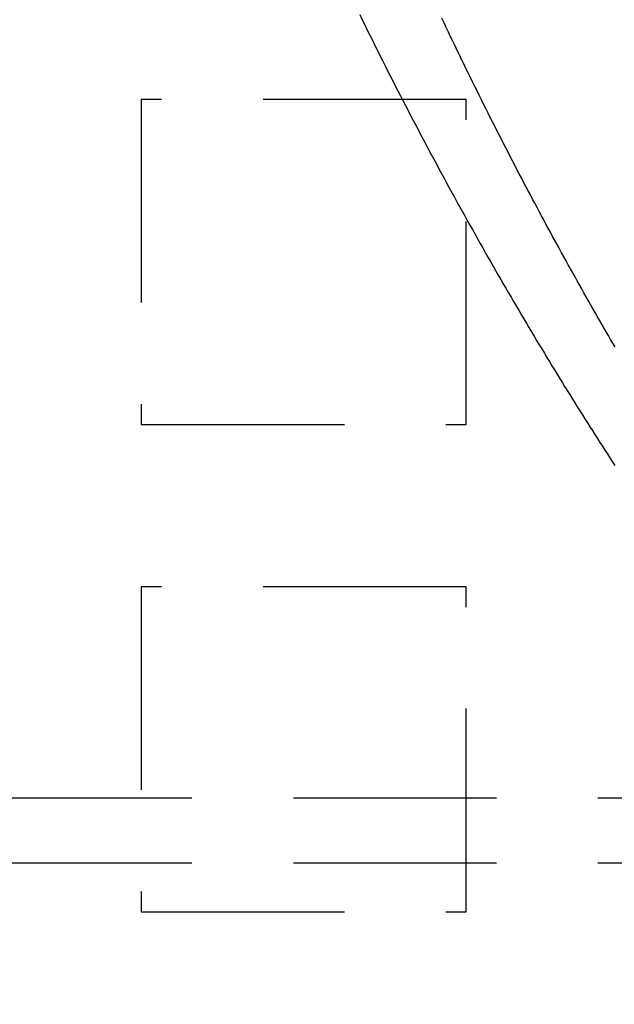
# Model space of a CAD drawing. Extents: x -808 to 1075, y -828 to 88.
# Drawn here: x -332 to -318, y -604 to -580 of the extents above; entities that cross this region are included whole.
import ezdxf

# ---------------------------------------------------------------- set-up
doc = ezdxf.new("R2010")
doc.units = 0
doc.header["$LTSCALE"] = 40
doc.linetypes.add('VERDECKT2', pattern=[0.1875, 0.125, -0.0625])
doc.layers.get('0').update_dxf_attribs({"linetype": 'CONTINUOUS'})
doc.layers.add('STEMPEL', color=3, linetype='CONTINUOUS')

# ---------------------------------------------------------------- blocks, each defined once
blk = doc.blocks.new('A$C4885230E')
at = {"color": 1, "linetype": 'VERDECKT2'}
for p, q in [((-329.457, -32), (-329.457, -40)), ((-321.457, -32), (-329.457, -32)), ((-321.457, -40), (-321.457, -32)), ((-329.457, -40), (-321.457, -40)), ((-329.457, -44), (-329.457, -52)), ((-321.457, -44), (-329.457, -44)), ((-321.457, -52), (-321.457, -44)), ((-513.214, -49.2), (-141.475, -49.2)), ((-513.214, -50.8), (-307.737, -50.8)), ((-329.457, -52), (-321.457, -52))]:
    blk.add_line(p, q, dxfattribs=at)
at = {"color": 1}
for points in [[(-324.081, -29.907, 0), (-324.019, -30.034, 0), (-323.956, -30.161, 0), (-323.894, -30.288, 0), (-323.832, -30.414, 0), (-323.769, -30.54, 0), (-323.707, -30.665, 0), (-323.644, -30.791, 0), (-323.582, -30.916, 0), (-323.519, -31.04, 0), (-323.456, -31.165, 0), (-323.393, -31.289, 0), (-323.331, -31.412, 0), (-323.268, -31.536, 0), (-323.205, -31.659, 0), (-323.142, -31.782, 0), (-323.079, -31.904, 0), (-323.016, -32.026, 0), (-322.953, -32.148, 0), (-322.89, -32.27, 0), (-322.826, -32.391, 0), (-322.763, -32.512, 0), (-322.7, -32.632, 0), (-322.637, -32.753, 0), (-322.573, -32.873, 0), (-322.51, -32.992, 0), (-322.447, -33.111, 0), (-322.384, -33.23, 0), (-322.32, -33.349, 0), (-322.257, -33.467, 0), (-322.193, -33.585, 0), (-322.13, -33.703, 0), (-322.067, -33.82, 0), (-322.003, -33.937, 0), (-321.94, -34.054, 0), (-321.876, -34.17, 0), (-321.813, -34.286, 0), (-321.749, -34.402, 0), (-321.686, -34.518, 0), (-321.623, -34.633, 0), (-321.559, -34.747, 0), (-321.496, -34.862, 0), (-321.432, -34.976, 0), (-321.369, -35.09, 0), (-321.305, -35.203, 0), (-321.242, -35.316, 0), (-321.178, -35.429, 0), (-321.115, -35.542, 0), (-321.052, -35.654, 0), (-320.988, -35.766, 0), (-320.925, -35.877, 0), (-320.861, -35.988, 0), (-320.798, -36.099, 0), (-320.735, -36.209, 0), (-320.671, -36.32, 0), (-320.608, -36.429, 0), (-320.545, -36.539, 0), (-320.481, -36.648, 0), (-320.418, -36.757, 0), (-320.355, -36.865, 0), (-320.292, -36.974, 0), (-320.228, -37.081, 0), (-320.165, -37.189, 0), (-320.102, -37.296, 0), (-320.039, -37.403, 0), (-319.976, -37.509, 0), (-319.913, -37.615, 0), (-319.85, -37.721, 0), (-319.787, -37.826, 0), (-319.724, -37.931, 0), (-319.661, -38.036, 0), (-319.598, -38.141, 0), (-319.535, -38.245, 0), (-319.473, -38.348, 0), (-319.41, -38.451, 0), (-319.347, -38.554, 0), (-319.285, -38.657, 0), (-319.222, -38.759, 0), (-319.16, -38.861, 0), (-319.097, -38.963, 0), (-319.035, -39.064, 0), (-318.972, -39.165, 0), (-318.91, -39.265, 0), (-318.848, -39.365, 0), (-318.786, -39.465, 0), (-318.723, -39.564, 0), (-318.661, -39.663, 0), (-318.599, -39.762, 0), (-318.537, -39.86, 0), (-318.476, -39.958, 0), (-318.414, -40.056, 0), (-318.352, -40.153, 0), (-318.29, -40.25, 0), (-318.229, -40.346, 0), (-318.167, -40.442, 0), (-318.106, -40.538, 0), (-318.044, -40.633, 0), (-317.983, -40.728, 0), (-317.922, -40.823, 0), (-317.861, -40.917, 0), (-317.8, -41.011, 0)], [(-317.794, -38.093, 0), (-317.849, -38, 0), (-317.903, -37.906, 0), (-317.958, -37.812, 0), (-318.013, -37.718, 0), (-318.067, -37.623, 0), (-318.122, -37.528, 0), (-318.177, -37.433, 0), (-318.231, -37.337, 0), (-318.286, -37.242, 0), (-318.341, -37.146, 0), (-318.396, -37.049, 0), (-318.451, -36.953, 0), (-318.505, -36.856, 0), (-318.56, -36.759, 0), (-318.615, -36.661, 0), (-318.67, -36.564, 0), (-318.725, -36.466, 0), (-318.78, -36.367, 0), (-318.835, -36.269, 0), (-318.89, -36.17, 0), (-318.945, -36.071, 0), (-319, -35.972, 0), (-319.055, -35.872, 0), (-319.11, -35.773, 0), (-319.165, -35.672, 0), (-319.22, -35.572, 0), (-319.275, -35.471, 0), (-319.33, -35.37, 0), (-319.385, -35.269, 0), (-319.44, -35.168, 0), (-319.495, -35.066, 0), (-319.549, -34.964, 0), (-319.604, -34.862, 0), (-319.659, -34.759, 0), (-319.714, -34.657, 0), (-319.769, -34.554, 0), (-319.824, -34.45, 0), (-319.879, -34.347, 0), (-319.934, -34.243, 0), (-319.989, -34.139, 0), (-320.044, -34.035, 0), (-320.099, -33.93, 0), (-320.154, -33.825, 0), (-320.209, -33.72, 0), (-320.264, -33.615, 0), (-320.318, -33.509, 0), (-320.373, -33.403, 0), (-320.428, -33.297, 0), (-320.483, -33.191, 0), (-320.538, -33.084, 0), (-320.592, -32.977, 0), (-320.647, -32.87, 0), (-320.702, -32.763, 0), (-320.756, -32.655, 0), (-320.811, -32.547, 0), (-320.866, -32.439, 0), (-320.92, -32.331, 0), (-320.975, -32.222, 0), (-321.029, -32.114, 0), (-321.084, -32.004, 0), (-321.138, -31.895, 0), (-321.192, -31.785, 0), (-321.247, -31.676, 0), (-321.301, -31.566, 0), (-321.355, -31.455, 0), (-321.41, -31.345, 0), (-321.464, -31.234, 0), (-321.518, -31.123, 0), (-321.572, -31.011, 0), (-321.626, -30.9, 0), (-321.68, -30.788, 0), (-321.734, -30.676, 0), (-321.788, -30.563, 0), (-321.842, -30.451, 0), (-321.896, -30.338, 0), (-321.95, -30.225, 0), (-322.004, -30.111, 0), (-322.057, -29.998, 0)]]:
    blk.add_polyline3d(points, dxfattribs=at)
at = {"color": 3, "linetype": 'CONTINUOUS'}
for radius, start, end in [(266.5, 10.98892, 349.01108), (241, 12.16856, 347.83144)]:
    blk.add_arc((-541.457, 0), radius, start, end, dxfattribs=at)
at = {"color": 1, "linetype": 'VERDECKT2'}
blk.add_arc((-541.457, 0), 239.5, 11.88274, 348.11726, dxfattribs=at)

msp = doc.modelspace()

# ---------------------------------------------------------------- block references
at = {"layer": 'STEMPEL'}
msp.add_blockref('A$C4885230E', (0, -549.54), dxfattribs=at)

doc.saveas('drawing.dxf')
